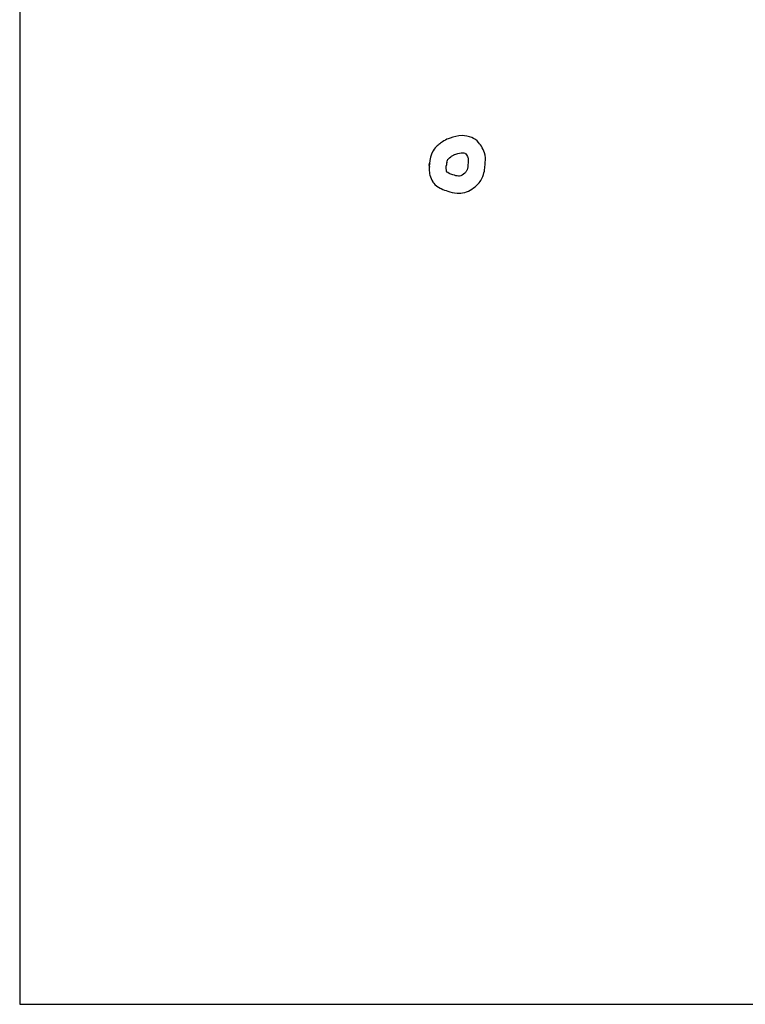
# Model space of a CAD drawing. Units: millimetres. Extents: x -67 to 553, y 0 to 8091.
# Drawn here: x 0 to 204, y 0 to 277 of the extents above; entities that cross this region are included whole.
import ezdxf

# ---------------------------------------------------------------- set-up
doc = ezdxf.new("R2010")
doc.units = ezdxf.units.MM
doc.layers.add('Calque_1', color=7, linetype='CONTINUOUS')

msp = doc.modelspace()

# ---------------------------------------------------------------- linework, layer by layer
at = {"layer": 'Calque_1', "color": 1}
msp.add_lwpolyline([(0, 407.957), (0, 0), (551, 0), (551, 407.957)], close=True, dxfattribs=at)
at = {"layer": 'Calque_1', "color": 7}
for points in [[(124.435, 244.2486), (124.4425, 244.2522)], [(124.4881, 239.4281), (124.488, 239.4277)], [(124.488, 239.4277), (124.4885, 239.4277)], [(115.1035, 235.4399), (115.1035, 235.4299)], [(115.1398, 236.1114), (115.1548, 235.9745), (115.1548, 236.0025), (115.1548, 236.0125)], [(115.1888, 236.2446), (115.3309, 236.4172)], [(115.3758, 237.2036), (115.3658, 237.1796)], [(119.9207, 235.4219), (119.9307, 235.4629), (119.9307, 235.4729)], [(119.9427, 235.7205), (119.9747, 235.8155), (119.9967, 235.8805)], [(115.1525, 234.6744), (115.1525, 234.6224)], [(119.9477, 234.9943), (119.9477, 235.0043)], [(120.1062, 234.0107), (120.0872, 234.0357)]]:
    msp.add_lwpolyline(points, dxfattribs=at)
for points in [[(124.4425, 244.2522), (123.172, 244.2422), (122.0067, 243.9027), (121.0655, 243.5711)], [(127.1527, 243.6828), (126.2226, 244.1018), (125.3043, 244.2536), (124.435, 244.2486)], [(129.0409, 242.2673), (128.4776, 242.9574), (127.7844, 243.3982), (127.1527, 243.6828)], [(118.3189, 242.0963), (117.8486, 241.746), (116.9349, 241.2114), (116.2404, 240.0055)], [(119.7177, 243.0146), (119.114, 242.6982), (118.6668, 242.3555), (118.3189, 242.0963)], [(121.0655, 243.5711), (120.6852, 243.4371), (120.2617, 243.2998), (119.7177, 243.0146)], [(130.8351, 238.7818), (130.5376, 240.4045), (129.6988, 241.4613), (129.0409, 242.2673)], [(116.2404, 240.0055), (115.7237, 239.1083), (115.5724, 238.2955), (115.4508, 237.7312)], [(120.4026, 237.6127), (120.3736, 237.5617), (120.6148, 237.8224), (121.1881, 238.2494)], [(121.1881, 238.2494), (121.5236, 238.4993), (121.7936, 238.6851), (121.9482, 238.7661)], [(121.9482, 238.7661), (122.238, 238.918), (122.1809, 238.8771), (122.6624, 239.0467)], [(122.6624, 239.0467), (123.38, 239.2997), (124.0057, 239.4226), (124.4881, 239.4281)], [(124.4885, 239.4277), (124.7777, 239.4277), (125.015, 239.3917), (125.1897, 239.313)], [(125.1897, 239.313), (125.2965, 239.265), (125.332, 239.235), (125.3365, 239.232)], [(125.3365, 239.232), (125.7638, 238.706), (126.1064, 238.0112), (126.1225, 237.9235)], [(130.8771, 236.2987), (130.9151, 236.8657), (131.0314, 237.7106), (130.8351, 238.7818)], [(115.1675, 235.7133), (115.1415, 235.6233), (115.1195, 235.5322), (115.1035, 235.4399)], [(115.1035, 235.4299), (115.1195, 235.178), (115.1365, 234.9256), (115.1525, 234.6744)], [(115.1968, 236.5708), (115.1748, 236.4537), (115.1508, 236.3473), (115.1398, 236.1114)], [(115.1548, 236.0125), (115.2068, 236.4689), (115.2714, 236.5389), (115.1888, 236.2446)], [(115.2185, 235.3805), (115.2055, 235.4615), (115.1825, 235.5989), (115.1675, 235.7133)], [(115.3309, 236.4172), (115.2489, 236.2064), (115.1981, 235.985), (115.1785, 235.7598)], [(115.1785, 235.7598), (115.1955, 235.6242), (115.2095, 235.468), (115.2185, 235.3805)], [(115.3658, 237.1796), (115.3218, 237.0462), (115.2998, 237.1286), (115.1968, 236.5708)], [(115.4508, 237.7312), (115.3538, 237.283), (115.3538, 237.1605), (115.3758, 237.2036)], [(119.9477, 235.0043), (119.9377, 235.1435), (119.9287, 235.2828), (119.9207, 235.4219)], [(119.9307, 235.4729), (119.9407, 235.5429), (119.9407, 235.6418), (119.9427, 235.7205)], [(119.9967, 235.8805), (120.0067, 235.9045), (119.9567, 235.6294), (120.0697, 236.1436)], [(120.0697, 236.1436), (120.1986, 236.7332), (120.1907, 236.9321), (120.1457, 236.7234)], [(120.1457, 236.7234), (120.2579, 237.2444), (120.3609, 237.5403), (120.4026, 237.6127)], [(126.0965, 236.6254), (126.0375, 235.7287), (125.9519, 235.0619), (125.7942, 234.6576)], [(126.1225, 237.9235), (126.1505, 237.7727), (126.1405, 237.2883), (126.0965, 236.6254)], [(130.2095, 232.7883), (130.7636, 234.1304), (130.8145, 235.36), (130.8771, 236.2987)], [(115.1525, 234.6224), (115.2195, 233.8478), (115.2781, 232.4746), (116.1871, 231.2164)], [(120.0872, 234.0357), (119.9882, 234.1721), (120.0202, 234.1385), (119.9477, 234.9943)], [(120.7532, 233.6252), (120.4739, 233.7757), (120.2171, 233.9477), (120.1062, 234.0107)], [(121.8172, 233.2185), (121.3065, 233.3796), (121.0197, 233.4816), (120.7532, 233.6252)], [(123.3478, 232.8697), (122.9156, 232.8997), (122.4675, 233.0136), (121.8172, 233.2185)], [(123.6285, 232.8427), (123.6085, 232.8427), (123.5445, 232.8547), (123.3478, 232.8697)], [(125.1803, 233.7326), (124.6762, 233.264), (124.089, 232.9414), (123.6285, 232.8427)], [(125.3834, 233.9176), (125.3464, 233.8856), (125.3484, 233.8886), (125.1803, 233.7326)], [(125.5694, 234.2049), (125.5234, 234.1179), (125.4439, 234.0056), (125.3834, 233.9176)], [(125.7942, 234.6576), (125.7942, 234.6716), (125.668, 234.3915), (125.5694, 234.2049)], [(129.8053, 231.9584), (129.9618, 232.2549), (130.0631, 232.4334), (130.2095, 232.7883)], [(116.1871, 231.2164), (116.1621, 231.2504), (116.2851, 230.9731), (116.7281, 230.5374)], [(116.7281, 230.5374), (117.5537, 229.7259), (118.1941, 229.5377), (118.467, 229.3907)], [(124.5333, 228.123), (126.1317, 228.4416), (127.4254, 229.2682), (128.4385, 230.2097)], [(128.4385, 230.2097), (128.545, 230.3087), (128.8336, 230.5264), (129.1925, 230.9642)], [(129.1925, 230.9642), (129.7265, 231.6155), (129.6491, 231.6618), (129.8053, 231.9584)], [(118.467, 229.3907), (119.1729, 229.0104), (119.8195, 228.8043), (120.3641, 228.6326)], [(120.3641, 228.6326), (121.1051, 228.399), (121.9719, 228.1449), (123.0058, 228.073)], [(123.0058, 228.073), (123.2362, 228.057), (123.8397, 227.984), (124.5333, 228.123)]]:
    msp.add_open_spline(points, degree=3, dxfattribs=at)

doc.saveas('drawing.dxf')
